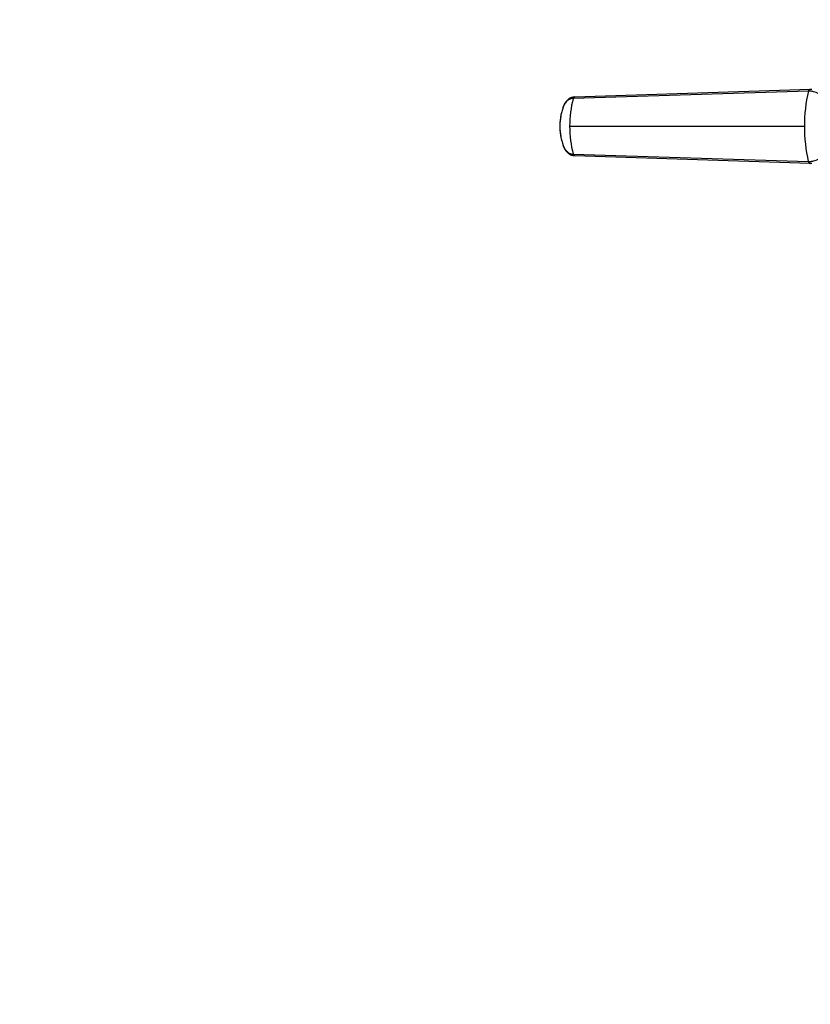
# Model space of a CAD drawing. Units: millimetres. Extents: x 0 to 1478, y 0 to 1758.
# Drawn here: x 434 to 625, y 306 to 544 of the extents above; entities that cross this region are included whole.
import ezdxf
from ezdxf import colors
from ezdxf.entities.mleader import LeaderData, LeaderLine
from ezdxf.math import Vec2, Vec3

# ---------------------------------------------------------------- set-up
doc = ezdxf.new("R2010")
doc.units = ezdxf.units.MM
doc.layers.add('DV3_Défaut', color=7, linetype='Continuous')
doc.layers.add('Défaut', color=7, linetype='Continuous')

# ---------------------------------------------------------------- blocks, each defined once
blk = doc.blocks.new('_DOT')
at = {"color": 0}
blk.add_line((0, 0), (-1, 0), dxfattribs=at)
at = {"color": 0, "const_width": 0.333}
blk.add_lwpolyline([(-0.1665, 0, 1), (0.1665, 0, 1)], format="xyb", close=True, dxfattribs=at)
blk = doc.blocks.new('SE2')
at = {"layer": 'DV3_Défaut', "color": 7, "linetype": 'Continuous'}
for p, q in [((568.27, 525.53), (625.32, 527.4)), ((624.85, 526.93), (567.85, 525.16)), ((566.99, 518.4), (623.9, 518.4)), ((567.85, 511.63), (624.85, 509.87)), ((625.32, 509.4), (568.27, 511.27))]:
    blk.add_line(p, q, dxfattribs=at)
for centre, radius, start, end in [((593.45, 518.46), 26.46, 165.3178, 180.128), ((662.19, 518.44), 38.29, 167.1822, 180.0553), ((593.45, 518.34), 26.46, 179.8721, 194.6818), ((662.2, 518.36), 38.31, 179.9472, 192.8152)]:
    blk.add_arc(centre, radius, start, end, dxfattribs=at)
for points in [[(624.85, 526.93), (624.86, 526.97), (624.88, 527.05), (624.93, 527.15), (624.99, 527.24), (625.07, 527.31), (625.14, 527.36), (625.23, 527.39), (625.29, 527.4), (625.32, 527.4)], [(625.32, 527.4), (625.43, 527.4), (625.55, 527.4), (625.67, 527.39)], [(567.85, 525.16), (567.86, 525.2), (567.88, 525.27), (567.93, 525.36), (567.99, 525.43), (568.06, 525.48), (568.13, 525.51), (568.2, 525.53), (568.25, 525.53), (568.27, 525.53)], [(564.84, 520.89), (564.71, 520.1), (564.65, 519.31), (564.61, 518.4)], [(564.61, 518.4), (564.65, 517.48), (564.71, 516.7), (564.84, 515.91)], [(568.27, 511.27), (568.25, 511.27), (568.2, 511.27), (568.13, 511.29), (568.06, 511.32), (567.99, 511.37), (567.93, 511.44), (567.88, 511.53), (567.86, 511.6), (567.85, 511.63)], [(624.85, 509.87), (624.86, 509.83), (624.88, 509.75), (624.93, 509.65), (624.99, 509.56), (625.07, 509.49), (625.14, 509.44), (625.23, 509.4), (625.29, 509.4), (625.32, 509.4)], [(625.67, 509.41), (625.55, 509.4), (625.43, 509.4), (625.32, 509.4)]]:
    blk.add_open_spline(points, degree=3, dxfattribs=at)
for points, knots in [([(567.85, 525.16), (567.8, 525.16), (567.71, 525.16), (567.57, 525.14), (567.44, 525.11), (567.3, 525.08), (567.16, 525.03), (566.94, 524.94), (566.64, 524.77), (566.29, 524.48), (565.97, 524.12), (565.75, 523.77), (565.6, 523.46), (565.5, 523.22), (565.4, 522.97), (565.29, 522.63), (565.15, 522.2), (565.01, 521.68), (564.89, 521.15), (564.78, 520.61), (564.7, 520.07), (564.64, 519.51), (564.61, 519.04), (564.6, 518.67), (564.6, 518.49), (564.59, 518.4)], [0, 0, 0, 0, 0.020792, 0.041417, 0.06196, 0.082484, 0.103027, 0.123635, 0.18546, 0.247216, 0.30918, 0.370841, 0.400877, 0.433673, 0.463472, 0.49663, 0.560056, 0.621665, 0.683927, 0.746571, 0.810412, 0.874042, 0.938111, 0.970579, 1, 1, 1, 1]), ([(568.14, 525.51), (567.87, 525.48), (567.4, 525.41), (566.67, 525), (566.01, 524.35), (565.62, 523.61), (565.43, 523.13), (565.37, 522.99)], [0, 0, 0, 0, 0.200999, 0.417033, 0.647835, 0.893219, 1, 1, 1, 1]), ([(631.42, 518.4), (631.42, 518.49), (631.42, 518.68), (631.41, 518.96), (631.39, 519.24), (631.37, 519.51), (631.34, 519.79), (631.28, 520.25), (631.16, 520.88), (630.95, 521.68), (630.67, 522.44), (630.23, 523.41), (629.54, 524.5), (628.53, 525.57), (627.57, 526.22), (626.76, 526.59), (626.23, 526.76), (625.81, 526.85), (625.49, 526.9), (625.17, 526.93), (624.96, 526.93), (624.85, 526.93)], [0, 0, 0, 0, 0.020823, 0.041595, 0.06234, 0.083079, 0.103836, 0.124635, 0.186909, 0.249224, 0.311884, 0.374604, 0.499827, 0.625296, 0.750762, 0.812943, 0.87536, 0.906576, 0.937672, 0.969744, 1, 1, 1, 1]), ([(564.59, 518.4), (564.6, 518.39), (564.6, 518.33), (564.6, 518.14), (564.61, 517.77), (564.64, 517.28), (564.7, 516.73), (564.81, 516), (565, 515.11), (565.23, 514.34), (565.4, 513.83), (565.5, 513.58), (565.6, 513.34), (565.75, 513.03), (565.97, 512.68), (566.29, 512.32), (566.64, 512.03), (566.95, 511.85), (567.19, 511.75), (567.38, 511.69), (567.6, 511.65), (567.77, 511.64), (567.85, 511.63)], [0, 0, 0, 0, 0.001611, 0.022609, 0.064607, 0.12758, 0.189911, 0.253328, 0.378073, 0.503185, 0.536186, 0.566158, 0.599077, 0.629, 0.690738, 0.752694, 0.814407, 0.876402, 0.901334, 0.9259, 0.963278, 1, 1, 1, 1]), ([(624.85, 509.87), (624.92, 509.87), (625.06, 509.87), (625.27, 509.88), (625.53, 509.9), (625.81, 509.95), (626.23, 510.04), (626.76, 510.2), (627.57, 510.57), (628.53, 511.23), (629.54, 512.3), (630.23, 513.39), (630.67, 514.36), (630.95, 515.12), (631.16, 515.91), (631.3, 516.64), (631.37, 517.28), (631.41, 517.84), (631.42, 518.21), (631.42, 518.4)], [0, 0, 0, 0, 0.020001, 0.040731, 0.062332, 0.093426, 0.124646, 0.187059, 0.249245, 0.374712, 0.500183, 0.625408, 0.688123, 0.750789, 0.813101, 0.875378, 0.916929, 0.958408, 1, 1, 1, 1]), ([(565.37, 513.81), (565.43, 513.66), (565.62, 513.19), (566.01, 512.45), (566.67, 511.8), (567.4, 511.39), (567.87, 511.32), (568.14, 511.29)], [0, 0, 0, 0, 0.106781, 0.352165, 0.582967, 0.799001, 1, 1, 1, 1])]:
    blk.add_open_spline(points, degree=3, knots=knots, dxfattribs=at)

msp = doc.modelspace()

# ---------------------------------------------------------------- block references
at = {"layer": 'Défaut'}
msp.add_blockref('SE2', (0, 0), dxfattribs=at)

# ---------------------------------------------------------------- leaders
at = {"layer": 'Défaut', "color": 7, "linetype": 'Continuous'}
ml = msp.add_multileader_mtext('Standard', dxfattribs=at)
ml.set_content('{\\pxsm0.9;\\fSolid Edge ISO|b1||i0||c0|p34;\\W1.;19/06/2018\\P}', color=256)
ml.set_leader_properties()
ml.set_arrow_properties(name='DOT')
ml.build(insert=Vec2(0, 0))
ml.multileader.update_dxf_attribs({"leader_type": 0, "dogleg_length": 0, "arrow_head_size": 12})
ctx = ml.context
ctx.base_point, ctx.char_height, ctx.arrow_head_size, ctx.landing_gap_size = Vec3(1390.41, 1750.71), 12, 12, 4.2
notes = []
notes.append((ctx, [(0, (0, 0, 0), (0, 0), (1, 0), 1, [])]))
ctx.mtext.insert = Vec3(1392.41, 1756.83)
for ctx, leaders in notes:
    for number, flags, end, landing, length, lines in leaders:
        leader = LeaderData()
        leader.index, (leader.has_last_leader_line, leader.has_dogleg_vector, leader.attachment_direction) = number, flags
        leader.last_leader_point, leader.dogleg_vector, leader.dogleg_length = Vec3(end), Vec3(landing), length
        for number, points, colour, breaks in lines:
            line = LeaderLine()
            line.index, line.vertices, line.color, line.breaks = number, Vec3.list(points), colors.encode_raw_color(colour), breaks
            leader.lines.append(line)
        ctx.leaders.append(leader)

doc.saveas('drawing.dxf')
